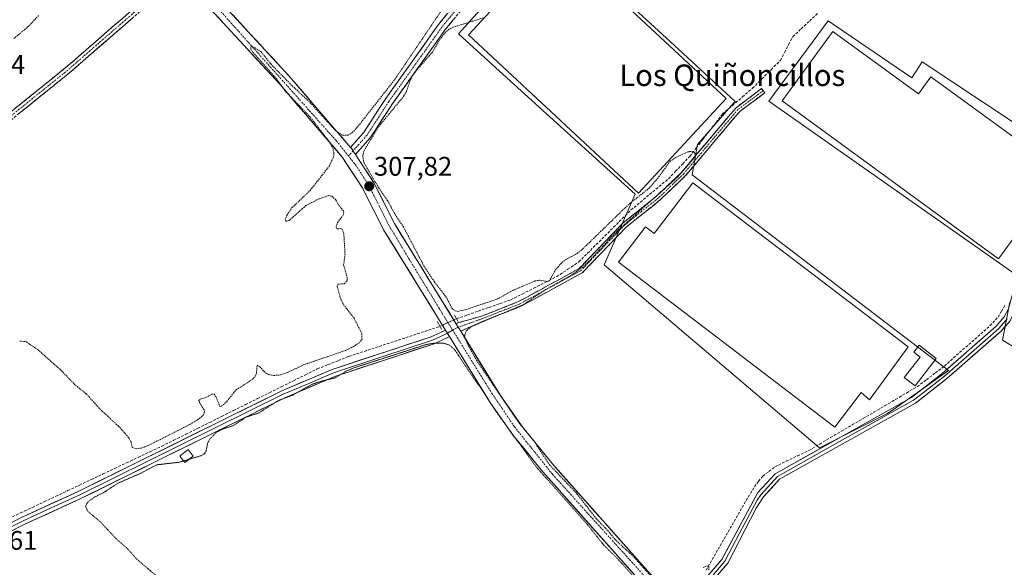
# Model space of a CAD drawing. Units: metres. Extents: x 577183 to 580625, y 4689533 to 4691885.
# Drawn here: x 578386 to 578753, y 4690869 to 4691073 of the extents above; entities that cross this region are included whole.
import ezdxf
from ezdxf.enums import TextEntityAlignment as Align

# ---------------------------------------------------------------- set-up
doc = ezdxf.new("R2010")
doc.units = ezdxf.units.M
doc.header["$MEASUREMENT"] = 0
for name, pattern in [('TRAZO_Y_PUNTO', [1, 0.5, -0.25, 0, -0.25]), ('TRAZOS', [0.75, 0.5, -0.25]), ('TRAZOS2', [0.375, 0.25, -0.125]), ('TRAZOSX2', [1.5, 1, -0.5])]:
    doc.linetypes.add(name, pattern=pattern)
for name, color, linetype, lineweight in [('Camino', 19, 'TRAZOSX2', 0), ('Camino Cxs', 19, 'Continuous', 0), ('Camino eje', 19, 'TRAZO_Y_PUNTO', 0), ('Carátula', 7, 'Continuous', 5), ('Corriente artificial lineal', 5, 'TRAZOSX2', 13), ('Corriente artificial lineal oculto', 135, 'TRAZO_Y_PUNTO', 13), ('Cultivos herbáceos CxS', 92, 'Continuous', 0), ('Cultivos leñosos CxS', 92, 'Continuous', 0), ('Curva de nivel auxiliar', 36, 'TRAZOS', 0), ('Curva de nivel auxiliar depresión', 39, 'TRAZOS2', 0), ('Edificación', 1, 'Continuous', 13), ('Edificación Cxs', 1, 'Continuous', 13), ('Edificación ligera', 1, 'Continuous', 0), ('Edificación ligera Cxs', 1, 'Continuous', 0), ('Layer 0', 7, 'Continuous', 0), ('Pista', 135, 'Continuous', 13), ('Pista Cxs', 135, 'Continuous', 0), ('Pista eje', 135, 'TRAZO_Y_PUNTO', 0), ('Puente lineal', 2, 'TRAZOS2', 0), ('Punto de cota en terreno', 7, 'Continuous', 0), ('Rótulo de punto de cota en terreno', 19, 'Continuous', 0), ('Texto cartográfico', 19, 'Continuous', 0)]:
    doc.layers.add(name, color=color, linetype=linetype, lineweight=lineweight)
doc.styles.add('Arial', font='txt', dxfattribs={"height": 0.2})

# ---------------------------------------------------------------- blocks, each defined once
blk = doc.blocks.new('*U150')
at = {"layer": 'Cultivos leñosos CxS', "color": 92, "linetype": 'Continuous', "lineweight": 0}
blk.add_polyline3d([(578684.1383, 4690913.9051, 307.0824), (578709.5331, 4690926.6025, 306.8995), (578712.9869, 4690929.0407, 306.9931), (578732.2537, 4690942.6425, 306.8418), (578636.6863, 4691015.4897, 307.1387), (578638.6887, 4691026.8475, 307.3604), (578652.1327, 4691042.2101, 307.3484), (578652.7257, 4691042.8877, 307.3536), (578630.0747, 4691063.7027, 307.3073), (578583.8465, 4691106.1835, 307.3032), (578549.6201, 4691068.1029, 307.539), (578568.9803, 4691050.4633, 307.4128), (578615.4449, 4691008.3003, 307.5303), (578603.9385, 4690982.0701, 307.1257), (578684.1383, 4690913.9051, 307.0824)], close=True, dxfattribs=at)
for points in [[(578779.1391, 4691020.0231, 306.9933), (578722.4181, 4691057.6927, 306.9686), (578718.5213, 4691051.6309, 306.9861), (578687.3463, 4691072.8471, 306.9883), (578665.2641, 4691042.9713, 307.1318), (578757.1043, 4690978.5319, 307.1075)], [(578755.0733, 4690968.1535, 306.9549), (578752.3035, 4690954.0007, 306.7435), (578758.2567, 4690950.5319, 306.6945)]]:
    blk.add_polyline3d(points, dxfattribs=at)
blk = doc.blocks.new('*U183')
at = {"layer": 'Curva de nivel auxiliar', "color": 36, "linetype": 'TRAZOS', "lineweight": 0}
for points in [[(578393.08, 4691074.88, 307.5), (578389.38, 4691070.89, 307.5), (578383.84, 4691066.29, 307.5)], [(578386.04, 4690953.62, 307.5), (578388.37, 4690953.41, 307.5), (578392.87, 4690950.35, 307.5), (578401.13, 4690943.07, 307.5), (578406.85, 4690937.13, 307.5), (578410.9, 4690933.94, 307.5), (578415.85, 4690928.43, 307.5), (578422.86, 4690921.94, 307.5), (578426.8, 4690917.52, 307.5), (578427.53, 4690916.09, 307.5), (578428.01, 4690914.01, 307.5), (578429.44, 4690913.49, 307.5), (578431.69, 4690913.83, 307.5), (578434.2, 4690914.85, 307.5), (578449.65, 4690922.66, 307.5), (578453.11, 4690924.77, 307.5), (578454.39, 4690926.03, 307.5), (578454.92, 4690927.3, 307.5), (578454.75, 4690928.08, 307.5), (578453, 4690930.69, 307.5), (578452.86, 4690931.49, 307.5), (578453.25, 4690932.05, 307.5), (578455.48, 4690932.56, 307.5), (578457.7, 4690933.87, 307.5), (578458.47, 4690933.81, 307.5), (578459.17, 4690932.93, 307.5), (578460.67, 4690929.32, 307.5), (578461.32, 4690929.34, 307.5), (578463.24, 4690931.1, 307.5), (578466.79, 4690935.58, 307.5), (578471.34, 4690938.33, 307.5), (578473.64, 4690940.17, 307.5), (578474.26, 4690941.66, 307.5), (578474.56, 4690944.66, 307.5), (578475.55, 4690944.05, 307.5), (578477.74, 4690941.71, 307.5), (578478.81, 4690941.16, 307.5), (578480.65, 4690940.81, 307.5), (578483.23, 4690941.01, 307.5), (578485.72, 4690941.86, 307.5), (578491.73, 4690944.72, 307.5), (578507.42, 4690950.12, 307.5), (578510.51, 4690951.6, 307.5), (578512.67, 4690953.03, 307.5), (578513.64, 4690954.36, 307.5), (578513.57, 4690956.37, 307.5), (578510.71, 4690962.11, 307.5), (578506.57, 4690967.46, 307.5), (578505.54, 4690969.84, 307.5), (578504.4, 4690973.93, 307.5), (578504.63, 4690974.8, 307.5), (578507.05, 4690974.97, 307.5), (578508.14, 4690976.23, 307.5), (578508.11, 4690977.25, 307.5), (578506.78, 4690981.96, 307.5), (578507.31, 4690985.97, 307.5), (578506.85, 4690993.68, 307.5), (578506.18, 4690995.34, 307.5), (578505.7, 4690995.55, 307.5), (578504.32, 4690995.36, 307.5), (578503.97, 4690996.17, 307.5), (578504.52, 4690997.75, 307.5), (578506.52, 4691000.46, 307.5), (578506.84, 4691001.34, 307.5), (578506.71, 4691002.15, 307.5), (578504.89, 4691004.38, 307.5), (578503.86, 4691006.25, 307.5), (578502.27, 4691007.64, 307.5), (578501.27, 4691007.85, 307.5), (578497.75, 4691006.66, 307.5), (578492.74, 4691004.12, 307.5), (578486.48, 4690998.5, 307.5), (578485.42, 4690998.28, 307.5), (578484.98, 4690998.85, 307.5), (578485.7, 4691000.65, 307.5), (578487.51, 4691003.26, 307.5), (578494.27, 4691009.69, 307.5), (578501.33, 4691018.67, 307.5), (578503.01, 4691022.21, 307.5), (578503.16, 4691023.48, 307.5), (578502.84, 4691025.29, 307.5), (578501.19, 4691028.2, 307.5), (578494.31, 4691037.03, 307.5), (578484.89, 4691046.92, 307.5), (578481.89, 4691051.21, 307.5), (578472.89, 4691061.26, 307.5), (578472.19, 4691062.42, 307.5), (578472.14, 4691063.2, 307.5), (578472.66, 4691063.32, 307.5), (578473.78, 4691062.82, 307.5), (578476.04, 4691061.34, 307.5), (578479.65, 4691056.83, 307.5), (578486.57, 4691049.73, 307.5), (578494.36, 4691042.36, 307.5), (578503.96, 4691031.83, 307.5), (578506.33, 4691030.33, 307.5), (578508.43, 4691030.31, 307.5), (578510.02, 4691031.31, 307.5), (578511.88, 4691033.27, 307.5), (578525.86, 4691051.08, 307.5), (578545.17, 4691079.55, 307.5)]]:
    blk.add_polyline3d(points, dxfattribs=at)
blk = doc.blocks.new('5PATER')
at = {"layer": 'Carátula', "linetype": 'Continuous', "lineweight": 5}
h = blk.add_hatch(color=250, dxfattribs=at)
edge = h.paths.add_edge_path()
edge.add_ellipse((0, 0.01), major_axis=(-1.33, -1.34), ratio=0.999422, start_angle=0, end_angle=360)

msp = doc.modelspace()

# ---------------------------------------------------------------- linework, layer by layer
at = {"layer": 'Camino', "color": 19, "linetype": 'TRAZOSX2', "lineweight": 0}
for points in [[(578509.31, 4691025.75), (578514.19, 4691031.21), (578522.28, 4691043.66), (578542.17, 4691071.54), (578563.98, 4691098.28), (578575.33, 4691113.77), (578587.88, 4691128.09), (578591.69, 4691131.99), (578605.08, 4691139.35), (578615.15, 4691148.45), (578633.09, 4691161.64), (578645.75, 4691172.64), (578646.78, 4691171.46)], [(578646.78, 4691171.46), (578647.8, 4691170.28), (578635.05, 4691159.19), (578617.13, 4691146.02), (578606.87, 4691136.73), (578597.85, 4691132.26), (578593.69, 4691129.55), (578590.19, 4691125.96), (578577.78, 4691111.81), (578566.46, 4691096.36), (578544.67, 4691069.63), (578524.87, 4691041.89), (578516.69, 4691029.3), (578511.2, 4691023.16)], [(578288.98, 4690942.53), (578288.13, 4690943.37), (578301.15, 4690956.48), (578335.42, 4690998.95), (578342.18, 4691006.33), (578403.05, 4691055.35), (578437.05, 4691084.88), (578440.21, 4691088.72), (578442.59, 4691093.11)], [(578446.56, 4691088.8), (578442.2, 4691087.38), (578438.77, 4691083.21), (578404.58, 4691053.52), (578343.81, 4691004.59), (578337.23, 4690997.4), (578302.93, 4690954.89), (578289.82, 4690941.68), (578288.98, 4690942.53)], [(578548.63, 4690960.21), (578558.18, 4690962.92), (578571.76, 4690968.21), (578594.55, 4690980.63), (578610.87, 4690997.57), (578623.45, 4691007.65), (578632.83, 4691016.6), (578653.06, 4691040.56), (578662.56, 4691047.65), (578663.14, 4691046.87)], [(578663.14, 4691046.87), (578663.72, 4691046.09), (578654.4, 4691039.13), (578634.25, 4691015.26), (578624.73, 4691006.19), (578612.19, 4690996.13), (578595.75, 4690979.06), (578572.58, 4690966.45), (578558.8, 4690961.07), (578550.41, 4690957.33)]]:
    msp.add_lwpolyline(points, dxfattribs=at)
at = {"layer": 'Camino Cxs', "color": 19, "linetype": 'Continuous', "lineweight": 0}
for points in [[(578509.31, 4691025.75), (578510.05, 4691024.98), (578510.27, 4691024.46), (578511.2, 4691023.16)], [(578548.63, 4690960.21), (578549.53, 4690958.77), (578550.41, 4690957.33)]]:
    msp.add_lwpolyline(points, dxfattribs=at)
for points in [[(578384.03, 4691040.03, 307.36), (578387.83, 4691043.1, 307.34), (578391.64, 4691046.16, 307.35), (578395.44, 4691049.22, 307.35), (578399.25, 4691052.29, 307.31), (578403.05, 4691055.35, 307.32), (578406.45, 4691058.3, 307.31), (578409.85, 4691061.26, 307.32), (578413.25, 4691064.21, 307.28), (578416.65, 4691067.16, 307.29), (578420.05, 4691070.12, 307.29), (578423.45, 4691073.07, 307.25), (578426.85, 4691076.02, 307.25)], [(578547.78, 4691073.45, 307.53), (578544.67, 4691069.63, 307.5), (578541.84, 4691065.67, 307.52), (578539.01, 4691061.7, 307.49), (578536.18, 4691057.74, 307.52), (578533.36, 4691053.78, 307.53), (578530.53, 4691049.82, 307.5), (578527.7, 4691045.85, 307.56), (578524.87, 4691041.89, 307.54), (578522.83, 4691038.74, 307.55), (578520.78, 4691035.6, 307.51), (578518.74, 4691032.45, 307.55), (578516.69, 4691029.3, 307.56), (578513.95, 4691026.23, 307.59), (578511.2, 4691023.16, 307.65), (578511.2, 4691023.16, 307.65), (578510.27, 4691024.46, 307.66), (578510.05, 4691024.98, 307.67), (578509.31, 4691025.75, 307.66), (578511.75, 4691028.48, 307.7), (578514.19, 4691031.21, 307.51), (578516.89, 4691035.36, 307.49), (578519.58, 4691039.51, 307.43), (578522.28, 4691043.66, 307.52), (578525.12, 4691047.64, 307.47), (578527.96, 4691051.63, 307.36), (578530.8, 4691055.61, 307.47), (578533.65, 4691059.59, 307.43), (578536.49, 4691063.57, 307.49), (578539.33, 4691067.56, 307.4), (578542.17, 4691071.54, 307.43), (578545.29, 4691075.36, 307.44)], [(578428.51, 4691074.3, 307.23), (578425.09, 4691071.33, 307.23), (578421.68, 4691068.37, 307.29), (578418.26, 4691065.4, 307.28), (578414.84, 4691062.43, 307.3), (578411.42, 4691059.46, 307.36), (578408, 4691056.49, 307.35), (578404.58, 4691053.52, 307.36), (578400.78, 4691050.46, 307.34), (578396.98, 4691047.4, 307.38), (578393.19, 4691044.35, 307.4), (578389.39, 4691041.29, 307.38), (578385.59, 4691038.23, 307.41)]]:
    msp.add_polyline3d(points, dxfattribs=at)
msp.add_polyline3d([(578550.41, 4690957.33, 307.66), (578549.53, 4690958.77, 307.76), (578548.63, 4690960.21, 307.75), (578553.41, 4690961.57, 307.59), (578558.18, 4690962.92, 307.7), (578562.71, 4690964.68, 307.59), (578567.23, 4690966.45, 307.53), (578571.76, 4690968.21, 307.67), (578575.56, 4690970.28, 307.55), (578579.36, 4690972.35, 307.48), (578583.16, 4690974.42, 307.45), (578586.95, 4690976.49, 307.42), (578590.75, 4690978.56, 307.52), (578594.55, 4690980.63, 307.41), (578597.81, 4690984.02, 307.51), (578601.08, 4690987.41, 307.5), (578604.34, 4690990.79, 307.4), (578607.61, 4690994.18, 307.48), (578610.87, 4690997.57, 307.5), (578614.02, 4691000.09, 307.45), (578617.16, 4691002.61, 307.53), (578620.31, 4691005.13, 307.42), (578623.45, 4691007.65, 307.41), (578626.58, 4691010.63, 307.46), (578629.7, 4691013.62, 307.48), (578632.83, 4691016.6, 307.49), (578635.72, 4691020.02, 307.47), (578638.61, 4691023.45, 307.39), (578641.5, 4691026.87, 307.42), (578644.39, 4691030.29, 307.34), (578647.28, 4691033.71, 307.41), (578650.17, 4691037.14, 307.38), (578653.06, 4691040.56, 307.4), (578656.23, 4691042.92, 307.47), (578659.39, 4691045.29, 307.35), (578662.56, 4691047.65, 307.31), (578663.72, 4691046.09, 307.2), (578660.61, 4691043.77, 307.26), (578657.51, 4691041.45, 307.33), (578654.4, 4691039.13, 307.31), (578651.52, 4691035.72, 307.33), (578648.64, 4691032.31, 307.3), (578645.76, 4691028.9, 307.21), (578642.89, 4691025.49, 307.29), (578640.01, 4691022.08, 307.3), (578637.13, 4691018.67, 307.4), (578634.25, 4691015.26, 307.4), (578631.08, 4691012.24, 307.35), (578627.9, 4691009.21, 307.33), (578624.73, 4691006.19, 307.3), (578621.6, 4691003.68, 307.32), (578618.46, 4691001.16, 307.36), (578615.33, 4690998.65, 307.33), (578612.19, 4690996.13, 307.38), (578608.9, 4690992.72, 307.36), (578605.61, 4690989.3, 307.29), (578602.33, 4690985.89, 307.41), (578599.04, 4690982.47, 307.41), (578595.75, 4690979.06, 307.27), (578591.89, 4690976.96, 307.39), (578588.03, 4690974.86, 307.32), (578584.17, 4690972.76, 307.37), (578580.3, 4690970.65, 307.36), (578576.44, 4690968.55, 307.55), (578572.58, 4690966.45, 307.48), (578567.99, 4690964.66, 307.47), (578563.39, 4690962.86, 307.57), (578558.8, 4690961.07, 307.49), (578554.61, 4690959.2, 307.43), (578550.41, 4690957.33, 307.66)], close=True, dxfattribs=at)
at = {"layer": 'Camino eje', "color": 19, "linetype": 'TRAZO_Y_PUNTO', "lineweight": 0}
for points in [[(578646.78, 4691171.46), (578640.45, 4691165.96), (578634.07, 4691160.42), (578625.11, 4691153.83), (578616.14, 4691147.24), (578611.11, 4691142.69), (578605.98, 4691138.04), (578601.47, 4691135.81), (578594.77, 4691132.13), (578592.69, 4691130.77), (578590.79, 4691128.82), (578589.04, 4691127.03), (578582.83, 4691119.95), (578576.56, 4691112.79), (578565.22, 4691097.32), (578554.33, 4691083.96), (578543.42, 4691070.59), (578533.48, 4691056.65), (578523.58, 4691042.78), (578515.44, 4691030.26), (578510.27, 4691024.46)], [(578444.06, 4691091.52), (578437.91, 4691084.05), (578403.82, 4691054.44), (578373.43, 4691029.97), (578343, 4691005.46), (578339.62, 4691001.77), (578336.33, 4690998.18), (578302.04, 4690955.69), (578295.49, 4690949.08), (578288.98, 4690942.53)], [(578663.14, 4691046.87), (578653.73, 4691039.85), (578633.54, 4691015.93), (578628.78, 4691011.4), (578624.09, 4691006.92), (578617.82, 4691001.89), (578611.53, 4690996.85), (578595.15, 4690979.85), (578583.57, 4690973.54), (578572.17, 4690967.33), (578565.28, 4690964.64), (578558.49, 4690962), (578554.56, 4690960.53), (578549.53, 4690958.77)], [(578510.27, 4691024.46), (578508.57, 4691022.56)], [(578549.53, 4690958.77), (578547.41, 4690957.72)]]:
    msp.add_lwpolyline(points, dxfattribs=at)
at = {"layer": 'Corriente artificial lineal', "color": 5, "linetype": 'TRAZOSX2', "lineweight": 13}
for points in [[(578548.88, 4690961.94, 307.67), (578552.92, 4690963.35, 307.63), (578556.95, 4690964.76, 307.69), (578560.99, 4690966.16, 307.54), (578565.02, 4690967.57, 307.51), (578569.06, 4690968.98, 307.6), (578573.35, 4690971.14, 307.54), (578577.64, 4690973.31, 307.52), (578581.93, 4690975.47, 307.46), (578586.22, 4690977.63, 307.47), (578590.35, 4690980.38, 307.5), (578594.47, 4690983.12, 307.52), (578597.71, 4690986.34, 307.47), (578600.94, 4690989.57, 307.49), (578604.18, 4690992.79, 307.46), (578607.41, 4690996.01, 307.47), (578610.65, 4690999.24, 307.53), (578613.88, 4691002.46, 307.49), (578617.38, 4691005.37, 307.52), (578620.89, 4691008.29, 307.48), (578624.39, 4691011.2, 307.47), (578627.89, 4691014.11, 307.53), (578630.52, 4691016.88, 307.53), (578633.16, 4691019.65, 307.52), (578635.79, 4691022.42, 307.47), (578638.24, 4691025.59, 307.41), (578640.69, 4691028.75, 307.46), (578643.13, 4691031.92, 307.4), (578645.58, 4691035.08, 307.4), (578648.03, 4691038.25, 307.36), (578651.75, 4691041.43, 307.43), (578655.46, 4691044.61, 307.46), (578659.18, 4691047.79, 307.39), (578662.64, 4691051.24, 307.25), (578666.11, 4691054.69, 307.16), (578669.57, 4691058.14, 307.13), (578671.11, 4691061.11, 307.18), (578672.65, 4691064.07, 307.2), (578674.19, 4691067.04, 307.23), (578677.34, 4691069.95, 307.24), (578680.49, 4691072.86, 307.24), (578683.63, 4691075.76, 307.21)], [(578641.89, 4690868.34, 307.5), (578644.14, 4690872.23, 307.36), (578646.39, 4690876.11, 307.31), (578648.63, 4690880, 307.26), (578650.88, 4690883.88, 307.27), (578653.13, 4690887.77, 307.23), (578655.38, 4690891.65, 307.3), (578657.62, 4690895.54, 307.27), (578659.87, 4690899.42, 307.32), (578661.43, 4690901.39, 307.28), (578662.98, 4690903.35, 307.27), (578665.26, 4690905.08, 307.33), (578667.54, 4690906.81, 307.26), (578671.75, 4690908.84, 307.31), (578675.97, 4690910.87, 307.3), (578680.18, 4690912.9, 307.33), (578684.22, 4690915.28, 307.33), (578688.27, 4690917.65, 307.28), (578692.31, 4690920.03, 307.32), (578696.36, 4690922.4, 307.35), (578700.4, 4690924.78, 307.33), (578704.44, 4690927.16, 307.3), (578708.49, 4690929.53, 307.34), (578712.53, 4690931.91, 307.21), (578716.58, 4690934.28, 307.26), (578720.62, 4690936.66, 307.36), (578723.99, 4690939.22, 307.33), (578727.36, 4690941.77, 307.19), (578730.73, 4690944.33, 307.21), (578734.12, 4690947.33, 307.16), (578737.51, 4690950.33, 307.15), (578740.9, 4690953.33, 307.19), (578744.29, 4690956.33, 307.18), (578747.68, 4690959.33, 307.24), (578750.75, 4690962.57, 307.18), (578752, 4690964.75, 307.17), (578753.24, 4690966.92, 307.13)], [(578382.01, 4690887.55, 307.8), (578386.4, 4690889.62, 307.81), (578390.78, 4690891.69, 307.8), (578395.17, 4690893.77, 307.8), (578399.56, 4690895.84, 307.7), (578403.95, 4690897.91, 307.71), (578408.34, 4690899.99, 307.78), (578412.72, 4690902.06, 307.74), (578417.11, 4690904.13, 307.83), (578421.5, 4690906.21, 307.64), (578425.89, 4690908.28, 307.8), (578430.27, 4690910.35, 307.69), (578434.66, 4690912.43, 307.57), (578439.05, 4690914.5, 307.66), (578443.5, 4690916.71, 307.63), (578447.96, 4690918.92, 307.71), (578452.41, 4690921.14, 307.62), (578456.87, 4690923.35, 307.61), (578461.32, 4690925.56, 307.69), (578465.78, 4690927.77, 307.77), (578470.23, 4690929.99, 307.8), (578474.69, 4690932.2, 307.68), (578479.14, 4690934.41, 307.76), (578483.6, 4690936.62, 307.71), (578488.05, 4690938.84, 307.85), (578492.51, 4690941.05, 307.63), (578496.96, 4690943.26, 307.7), (578500.9, 4690944.81, 307.68), (578504.83, 4690946.36, 307.55), (578508.77, 4690947.91, 307.62), (578513.01, 4690949.31, 307.73), (578517.25, 4690950.71, 307.63), (578521.49, 4690952.11, 307.57), (578525.74, 4690953.51, 307.67), (578529.98, 4690954.91, 307.65), (578534.22, 4690956.31, 307.6), (578538.46, 4690957.71, 307.68), (578542.7, 4690959.11, 307.86)]]:
    msp.add_polyline3d(points, dxfattribs=at)
at = {"layer": 'Corriente artificial lineal oculto', "color": 135, "linetype": 'TRAZO_Y_PUNTO', "lineweight": 13}
msp.add_polyline3d([(578542.7, 4690959.11, 307.86), (578545.79, 4690960.53, 307.84), (578548.88, 4690961.94, 307.67)], dxfattribs=at)
at = {"layer": 'Cultivos herbáceos CxS', "color": 92, "linetype": 'Continuous', "lineweight": 0}
msp.add_polyline3d([(578684.14, 4690913.91, 307.08), (578603.94, 4690982.07, 307.13), (578615.44, 4691008.3, 307.53), (578568.98, 4691050.46, 307.41), (578549.62, 4691068.1, 307.54), (578583.85, 4691106.18, 307.3), (578630.07, 4691063.7, 307.31), (578652.73, 4691042.89, 307.35), (578652.13, 4691042.21, 307.35), (578638.69, 4691026.85, 307.36), (578636.69, 4691015.49, 307.14), (578732.25, 4690942.64, 306.84), (578712.99, 4690929.04, 306.99), (578709.53, 4690926.6, 306.9), (578684.14, 4690913.91, 307.08)], close=True, dxfattribs=at)
for points in [[(578684.14, 4690913.91, 307.08), (578709.53, 4690926.6, 306.9), (578712.99, 4690929.04, 306.99), (578732.25, 4690942.64, 306.84), (578636.69, 4691015.49, 307.14), (578638.69, 4691026.85, 307.36), (578652.13, 4691042.21, 307.35), (578652.73, 4691042.89, 307.35), (578630.07, 4691063.7, 307.31), (578583.85, 4691106.18, 307.3), (578549.62, 4691068.1, 307.54), (578568.98, 4691050.46, 307.41), (578615.44, 4691008.3, 307.53), (578603.94, 4690982.07, 307.13), (578684.14, 4690913.91, 307.08)], [(578757.1, 4690978.53, 307.11), (578665.26, 4691042.97, 307.13), (578687.35, 4691072.85, 306.99), (578718.52, 4691051.63, 306.99), (578722.42, 4691057.69, 306.97), (578779.14, 4691020.02, 306.99)], [(578779.14, 4691020.02, 306.99), (578722.42, 4691057.69, 306.97), (578718.52, 4691051.63, 306.99), (578687.35, 4691072.85, 306.99), (578665.26, 4691042.97, 307.13), (578757.1, 4690978.53, 307.11)], [(578758.26, 4690950.53, 306.69), (578752.3, 4690954, 306.74), (578755.07, 4690968.15, 306.95)], [(578755.07, 4690968.15, 306.95), (578752.3, 4690954, 306.74), (578758.26, 4690950.53, 306.69)]]:
    msp.add_polyline3d(points, dxfattribs=at)
at = {"layer": 'Cultivos leñosos CxS', "color": 92, "linetype": 'Continuous', "lineweight": 0}
for points in [[(578684.14, 4690913.91, 307.08), (578709.53, 4690926.6, 306.9), (578712.99, 4690929.04, 306.99), (578732.25, 4690942.64, 306.84), (578636.69, 4691015.49, 307.14), (578638.69, 4691026.85, 307.36), (578652.13, 4691042.21, 307.35), (578652.73, 4691042.89, 307.35), (578630.07, 4691063.7, 307.31), (578583.85, 4691106.18, 307.3), (578549.62, 4691068.1, 307.54), (578568.98, 4691050.46, 307.41), (578615.44, 4691008.3, 307.53), (578603.94, 4690982.07, 307.13), (578684.14, 4690913.91, 307.08)], [(578779.14, 4691020.02, 306.99), (578722.42, 4691057.69, 306.97), (578718.52, 4691051.63, 306.99), (578687.35, 4691072.85, 306.99), (578665.26, 4691042.97, 307.13), (578757.1, 4690978.53, 307.11)], [(578755.07, 4690968.15, 306.95), (578752.3, 4690954, 306.74), (578758.26, 4690950.53, 306.69)]]:
    msp.add_polyline3d(points, dxfattribs=at)
at = {"layer": 'Curva de nivel auxiliar', "color": 36, "linetype": 'TRAZOS', "lineweight": 0}
for points in [[(578559.4, 4691074.2, 307.5), (578547.56, 4691070.49, 307.5), (578546.07, 4691069.79, 307.5), (578544.72, 4691068.63, 307.5), (578542.82, 4691066.18, 307.5), (578539.88, 4691061.29, 307.5), (578532.77, 4691053.05, 307.5), (578531.86, 4691051.36, 307.5), (578530.22, 4691046.62, 307.5), (578529.27, 4691044.92, 307.5), (578519.68, 4691033.34, 307.5), (578514.33, 4691024.39, 307.5), (578513.89, 4691022.58, 307.5), (578514.28, 4691020.14, 307.5), (578519.92, 4691010.57, 307.5), (578523.09, 4691006.02, 307.5), (578526.36, 4691000.21, 307.5), (578529.05, 4690996.19, 307.5), (578536.65, 4690981.69, 307.5), (578540.62, 4690975.67, 307.5), (578545.1, 4690969.89, 307.5), (578547.1, 4690965.89, 307.5), (578548.33, 4690964.84, 307.5), (578549.39, 4690964.69, 307.5), (578552.47, 4690965.37, 307.5), (578564.09, 4690969.31, 307.5), (578570.18, 4690972.64, 307.5), (578578.2, 4690976.04, 307.5), (578579.97, 4690976.3, 307.5), (578582.6, 4690975.82, 307.5), (578583.36, 4690975.98, 307.5), (578585.65, 4690980.04, 307.5), (578587.69, 4690982.44, 307.5), (578589.62, 4690983.98, 307.5), (578593.82, 4690986.29, 307.5), (578595.44, 4690987.51, 307.5), (578613.29, 4691004.77, 307.5), (578620.72, 4691010.64, 307.5), (578624.24, 4691014.75, 307.5), (578628.45, 4691020.6, 307.5), (578630.7, 4691022.07, 307.5), (578635.02, 4691024.05, 307.5), (578636.6, 4691024.34, 307.5), (578637.62, 4691023.86, 307.5), (578637.77, 4691022.73, 307.5), (578637.1, 4691021.39, 307.5), (578631.3, 4691014.78, 307.5), (578608.56, 4690994.44, 307.5), (578598.22, 4690983.36, 307.5), (578595.73, 4690981.06, 307.5), (578591.39, 4690977.98, 307.5), (578582.08, 4690972.82, 307.5), (578573.92, 4690967.28, 307.5), (578554.23, 4690958.95, 307.5), (578552.5, 4690957.38, 307.5), (578552, 4690956.06, 307.5), (578552.01, 4690954.99, 307.5), (578553.16, 4690951.95, 307.5), (578556.26, 4690946.54, 307.5), (578571.79, 4690923.65, 307.5), (578577.6, 4690916.55, 307.5), (578583.54, 4690907.51, 307.5), (578593.76, 4690896.73, 307.5), (578600.77, 4690887.7, 307.5), (578605.22, 4690883.07, 307.5), (578607.86, 4690879.82, 307.5), (578615.26, 4690872.94, 307.5), (578625.46, 4690861.34, 307.5)], [(578640.78, 4690869.23, 307.5), (578642.14, 4690869.92, 307.5), (578642.86, 4690869.59, 307.5), (578642.91, 4690868.36, 307.5)]]:
    msp.add_polyline3d(points, dxfattribs=at)
at = {"layer": 'Curva de nivel auxiliar depresión', "color": 39, "linetype": 'TRAZOS2', "lineweight": 0}
for points in [[(578620.05, 4690860.03, 307.5), (578609.19, 4690872.24, 307.5), (578603.7, 4690877.69, 307.5), (578597.59, 4690885.37, 307.5), (578578.63, 4690906.66, 307.5), (578562.61, 4690928.77, 307.5), (578559.41, 4690934.03, 307.5), (578555.27, 4690939.73, 307.5), (578548.25, 4690950.31, 307.5), (578546.22, 4690952.09, 307.5), (578544.18, 4690952.82, 307.5), (578541, 4690952.89, 307.5), (578537.76, 4690952.4, 307.5), (578510.94, 4690943.77, 307.5), (578507.91, 4690942.52, 307.5), (578503.73, 4690939.95, 307.5), (578498.49, 4690938.71, 307.5), (578494.83, 4690937.44, 307.5), (578487.83, 4690933.52, 307.5), (578482.28, 4690931.4, 307.5), (578475.09, 4690926.8, 307.5), (578470.45, 4690925.31, 307.5), (578465.65, 4690922.12, 307.5), (578461.88, 4690920.91, 307.5), (578459.45, 4690919.71, 307.5), (578456.83, 4690917.08, 307.5), (578456.08, 4690915.53, 307.5), (578455.46, 4690912.46, 307.5), (578454.69, 4690911.51, 307.5), (578453.69, 4690910.93, 307.5), (578449.13, 4690909.59, 307.5)], [(578447.19, 4690909.02, 307.5), (578445.32, 4690908.47, 307.5), (578437.14, 4690907.55, 307.5), (578430.92, 4690904.28, 307.5), (578422.63, 4690900.7, 307.5), (578417.76, 4690897.46, 307.5), (578413.69, 4690895.35, 307.5), (578411.61, 4690893.81, 307.5), (578410.9, 4690892.92, 307.5), (578410.64, 4690891.86, 307.5), (578411.45, 4690890.18, 307.5), (578416.25, 4690886.15, 307.5), (578421.98, 4690879.97, 307.5), (578425.79, 4690876.7, 307.5), (578429.71, 4690872.41, 307.5), (578440.65, 4690863.03, 307.5)], [(578449.13, 4690909.59, 307.5), (578447.19, 4690909.02, 307.5)]]:
    msp.add_polyline3d(points, dxfattribs=at)
at = {"layer": 'Edificación', "color": 1, "linetype": 'Continuous', "lineweight": 13}
msp.add_polyline3d([(578727.69, 4690947.13, 307.1), (578719.77, 4690937, 307.33), (578715.77, 4690940.06, 307.14), (578721.64, 4690947.58, 307.23), (578719.26, 4690949.45, 307.13), (578721.33, 4690952.1, 307.09), (578727.69, 4690947.13, 307.1)], dxfattribs=at)
at = {"layer": 'Edificación Cxs', "color": 1, "linetype": 'Continuous', "lineweight": 13}
msp.add_polyline3d([(578727.69, 4690947.13, 307.1), (578719.77, 4690937, 307.33), (578715.77, 4690940.06, 307.14), (578721.64, 4690947.58, 307.23), (578719.26, 4690949.45, 307.13), (578721.33, 4690952.1, 307.09), (578727.69, 4690947.13, 307.1)], close=True, dxfattribs=at)
at = {"layer": 'Edificación ligera', "color": 1, "linetype": 'Continuous', "lineweight": 0}
for points in [[(578649.42, 4691044, 307.39), (578616.65, 4691008.76, 307.41), (578553.3, 4691067.63, 307.46), (578586.05, 4691102.89, 307.27), (578649.42, 4691044, 307.39)], [(578689.09, 4691068.99, 306.96), (578721.05, 4691045.69, 306.97), (578725.71, 4691052.08, 306.97), (578774.46, 4691016.53, 306.96), (578750.93, 4690984.27, 307.02), (578670.29, 4691043.08, 307.06), (578689.09, 4691068.99, 306.96)], [(578636.94, 4691012.55, 307.22), (578717.19, 4690951.42, 307.06), (578702.83, 4690931.8, 307.15), (578699.66, 4690934.51, 307.12), (578689.82, 4690921.62, 307.18), (578609.22, 4690983.01, 307.14), (578619.28, 4690996.22, 307.18), (578622.58, 4690993.71, 307.2), (578636.94, 4691012.55, 307.22)], [(578450.69, 4690910.81, 307.67), (578447.65, 4690908.43, 307.47), (578445.78, 4690910.81, 307.66), (578448.8, 4690913.21, 307.87), (578450.69, 4690910.81, 307.67)]]:
    msp.add_polyline3d(points, dxfattribs=at)
at = {"layer": 'Edificación ligera Cxs', "color": 1, "linetype": 'Continuous', "lineweight": 0}
for points in [[(578649.42, 4691044, 307.39), (578616.65, 4691008.76, 307.41), (578553.3, 4691067.63, 307.46), (578586.05, 4691102.89, 307.27), (578649.42, 4691044, 307.39)], [(578689.09, 4691068.99, 306.96), (578721.05, 4691045.69, 306.97), (578725.71, 4691052.08, 306.97), (578774.46, 4691016.53, 306.96), (578750.93, 4690984.27, 307.02), (578670.29, 4691043.08, 307.06), (578689.09, 4691068.99, 306.96)], [(578636.94, 4691012.55, 307.22), (578717.19, 4690951.42, 307.06), (578702.83, 4690931.8, 307.15), (578699.66, 4690934.51, 307.12), (578689.82, 4690921.62, 307.18), (578609.22, 4690983.01, 307.14), (578619.28, 4690996.22, 307.18), (578622.58, 4690993.71, 307.2), (578636.94, 4691012.55, 307.22)], [(578450.69, 4690910.81, 307.67), (578447.65, 4690908.43, 307.47), (578445.78, 4690910.81, 307.66), (578448.8, 4690913.21, 307.87), (578450.69, 4690910.81, 307.67)]]:
    msp.add_polyline3d(points, close=True, dxfattribs=at)
at = {"layer": 'Layer 0', "linetype": 'Continuous', "lineweight": 0}
for points in [[(578965.16, 4691088.65), (578919.83, 4691062.58), (578885.73, 4691035.48), (578875.12, 4691028.63), (578858.18, 4691020.8), (578829.37, 4691009.07), (578783, 4691000.73), (578769.75, 4690997.38), (578765.09, 4690993.65), (578762.33, 4690990.32), (578759.98, 4690985.36), (578754.58, 4690965.69), (578753.03, 4690962.62), (578750.04, 4690959.18), (578729.91, 4690941.57), (578718.48, 4690932.64), (578667.67, 4690904.22), (578661.21, 4690897.2), (578647.79, 4690872.33), (578637.16, 4690859.92), (578633.69, 4690856.42), (578631.01, 4690855.73)], [(578634.99, 4690851.27), (578636.23, 4690854.33), (578639.18, 4690858.31), (578649.94, 4690870.88), (578660.58, 4690891.42), (578663.26, 4690895.62), (578669.29, 4690902.17), (578719.91, 4690930.49), (578731.55, 4690939.59), (578751.87, 4690957.36), (578755.18, 4690961.17), (578756.99, 4690964.76), (578762.41, 4690984.46), (578764.52, 4690988.93), (578766.9, 4690991.8), (578770.92, 4690995.02), (578783.54, 4690998.21), (578830.09, 4691006.59), (578859.21, 4691018.44), (578876.36, 4691026.37), (578887.24, 4691033.38), (578921.28, 4691060.45), (578966.62, 4691086.51)], [(578754.11, 4690961.9), (578750.96, 4690958.27), (578740.8, 4690949.39), (578730.73, 4690940.58), (578725.02, 4690936.12), (578719.2, 4690931.57), (578693.89, 4690917.41), (578668.48, 4690903.2), (578662.24, 4690896.41), (578660.9, 4690894.31), (578654.19, 4690881.88), (578648.87, 4690871.61), (578643.49, 4690865.32), (578638.17, 4690859.12), (578636.7, 4690857.13), (578633.05, 4690853.45)], [(578544.75, 4690957.71), (578539.43, 4690955.23), (578502.45, 4690943.07), (578483.7, 4690935.07), (578407.89, 4690897.61), (578386.43, 4690887.85), (578345.05, 4690866.76), (578321.58, 4690853.2)], [(578544.75, 4690957.71), (578545.5, 4690956.5), (578546.24, 4690955.29)], [(578547.41, 4690957.72), (578545.44, 4690956.58)], [(578545.44, 4690956.58), (578544.49, 4690956.03), (578539.95, 4690953.92), (578521.44, 4690947.84), (578502.95, 4690941.76), (578493.58, 4690937.76), (578484.29, 4690933.79), (578446.39, 4690915.06), (578408.5, 4690896.34), (578397.77, 4690891.46), (578387.04, 4690886.58), (578345.73, 4690865.53), (578323.4, 4690852.63)], [(578325.29, 4690852.1), (578346.4, 4690864.29), (578387.65, 4690885.31), (578409.1, 4690895.07), (578484.88, 4690932.51), (578503.45, 4690940.44), (578540.47, 4690952.6), (578546.24, 4690955.29)]]:
    msp.add_lwpolyline(points, dxfattribs=at)
for points in [[(578645.13, 4690869.23, 307.4), (578647.79, 4690872.33, 307.37), (578650.03, 4690876.48, 307.34), (578652.26, 4690880.62, 307.35), (578654.5, 4690884.77, 307.29), (578656.74, 4690888.91, 307.41), (578658.97, 4690893.06, 307.3), (578661.21, 4690897.2, 307.4), (578664.44, 4690900.71, 307.35), (578667.67, 4690904.22, 307.47), (578671.9, 4690906.59, 307.37), (578676.14, 4690908.96, 307.41), (578680.37, 4690911.33, 307.27), (578684.61, 4690913.69, 307.41), (578688.84, 4690916.06, 307.23), (578693.08, 4690918.43, 307.38), (578697.31, 4690920.8, 307.32), (578701.54, 4690923.17, 307.38), (578705.78, 4690925.54, 307.24), (578710.01, 4690927.9, 307.33), (578714.25, 4690930.27, 307.28), (578718.48, 4690932.64, 307.26), (578722.29, 4690935.62, 307.32), (578726.1, 4690938.59, 307.23), (578729.91, 4690941.57, 307.13), (578733.27, 4690944.51, 307.11), (578736.62, 4690947.44, 307.16), (578739.98, 4690950.38, 307.03), (578743.33, 4690953.31, 307.14), (578746.69, 4690956.25, 307.18), (578750.04, 4690959.18, 307.18), (578753.03, 4690962.62, 307.12), (578754.58, 4690965.69, 307.1)], [(578382.29, 4690885.74, 307.79), (578386.43, 4690887.85, 307.85), (578390.72, 4690889.8, 307.84), (578395.01, 4690891.75, 307.76), (578399.31, 4690893.71, 307.84), (578403.6, 4690895.66, 307.76), (578407.89, 4690897.61, 307.84), (578412.35, 4690899.81, 307.8), (578416.81, 4690902.02, 307.81), (578421.27, 4690904.22, 307.78), (578425.73, 4690906.42, 307.76), (578430.19, 4690908.63, 307.83), (578434.65, 4690910.83, 307.61), (578439.11, 4690913.03, 307.71), (578443.57, 4690915.24, 307.73), (578448.02, 4690917.44, 307.76), (578452.48, 4690919.65, 307.72), (578456.94, 4690921.85, 307.61), (578461.4, 4690924.05, 307.8), (578465.86, 4690926.26, 307.74), (578470.32, 4690928.46, 307.9), (578474.78, 4690930.66, 307.68), (578479.24, 4690932.87, 307.76), (578483.7, 4690935.07, 307.72), (578487.45, 4690936.67, 307.75), (578491.2, 4690938.27, 307.81), (578494.95, 4690939.87, 307.6), (578498.7, 4690941.47, 307.63), (578502.45, 4690943.07, 307.74), (578507.07, 4690944.59, 307.6), (578511.7, 4690946.11, 307.62), (578516.32, 4690947.63, 307.67), (578520.94, 4690949.15, 307.61), (578525.56, 4690950.67, 307.56), (578530.19, 4690952.19, 307.62), (578534.81, 4690953.71, 307.66), (578539.43, 4690955.23, 307.64), (578542.09, 4690956.47, 307.74), (578544.75, 4690957.71, 307.87), (578545.5, 4690956.5, 307.8), (578546.24, 4690955.29, 307.72), (578546.24, 4690955.29, 307.72), (578543.35, 4690953.95, 307.61), (578540.47, 4690952.6, 307.53), (578535.84, 4690951.08, 307.48), (578531.22, 4690949.56, 307.42), (578526.59, 4690948.04, 307.44), (578521.96, 4690946.52, 307.48), (578517.33, 4690945, 307.45), (578512.71, 4690943.48, 307.4), (578508.08, 4690941.96, 307.52), (578503.45, 4690940.44, 307.55), (578499.74, 4690938.85, 307.47), (578496.02, 4690937.27, 307.49), (578492.31, 4690935.68, 307.54), (578488.59, 4690934.1, 307.51), (578484.88, 4690932.51, 307.59), (578480.42, 4690930.31, 307.54), (578475.96, 4690928.11, 307.57), (578471.51, 4690925.9, 307.65), (578467.05, 4690923.7, 307.63), (578462.59, 4690921.5, 307.63), (578458.13, 4690919.3, 307.56), (578453.68, 4690917.09, 307.74), (578449.22, 4690914.89, 307.87), (578444.76, 4690912.69, 307.8), (578440.3, 4690910.49, 307.64), (578435.85, 4690908.28, 307.6), (578431.39, 4690906.08, 307.67), (578426.93, 4690903.88, 307.69), (578422.47, 4690901.68, 307.66), (578418.02, 4690899.47, 307.63), (578413.56, 4690897.27, 307.69), (578409.1, 4690895.07, 307.7), (578404.81, 4690893.12, 307.79), (578400.52, 4690891.17, 307.77), (578396.23, 4690889.21, 307.62), (578391.94, 4690887.26, 307.81), (578387.65, 4690885.31, 307.72), (578383.53, 4690883.21, 307.72)], [(578753.53, 4690959.27, 307.01), (578751.87, 4690957.36, 307.01), (578748.48, 4690954.4, 306.97), (578745.1, 4690951.44, 306.94), (578741.71, 4690948.48, 306.8), (578738.32, 4690945.51, 306.91), (578734.94, 4690942.55, 306.92), (578731.55, 4690939.59, 306.93), (578727.67, 4690936.56, 307.09), (578723.79, 4690933.52, 307.2), (578719.91, 4690930.49, 307.18), (578715.69, 4690928.13, 307.26), (578711.47, 4690925.77, 307.07), (578707.26, 4690923.41, 307.04), (578703.04, 4690921.05, 307.15), (578698.82, 4690918.69, 307.21), (578694.6, 4690916.33, 307.12), (578690.38, 4690913.97, 307.01), (578686.16, 4690911.61, 307.22), (578681.95, 4690909.25, 307.1), (578677.73, 4690906.89, 307.22), (578673.51, 4690904.53, 307.29), (578669.29, 4690902.17, 307.4), (578666.28, 4690898.9, 307.27), (578663.26, 4690895.62, 307.26), (578660.58, 4690891.42, 307.21), (578658.45, 4690887.31, 307.25), (578656.32, 4690883.2, 307.26), (578654.2, 4690879.1, 307.23), (578652.07, 4690874.99, 307.26), (578649.94, 4690870.88, 307.21), (578647.25, 4690867.74, 307.26)]]:
    msp.add_polyline3d(points, dxfattribs=at)
at = {"layer": 'Pista', "color": 135, "linetype": 'Continuous', "lineweight": 13}
for points in [[(578544.75, 4690957.71), (578521.69, 4690995.11), (578513.91, 4691010.48), (578506.4, 4691022.05), (578483.07, 4691049.19), (578446.56, 4691088.8)], [(578459.26, 4691081.87), (578486.53, 4691052.27), (578509.31, 4691025.75)], [(578511.2, 4691023.16), (578517.93, 4691012.79), (578525.73, 4690997.37), (578548.63, 4690960.21)], [(578550.41, 4690957.33), (578565.22, 4690933.3), (578573.72, 4690921.3), (578584.58, 4690907.88), (578631.01, 4690855.73)], [(578627.6, 4690852.6), (578581.05, 4690904.89), (578570.03, 4690918.51), (578561.36, 4690930.75), (578546.24, 4690955.29)]]:
    msp.add_lwpolyline(points, dxfattribs=at)
at = {"layer": 'Pista Cxs', "color": 135, "linetype": 'Continuous', "lineweight": 0}
for points in [[(578509.31, 4691025.75), (578510.05, 4691024.98), (578510.27, 4691024.46), (578511.2, 4691023.16)], [(578544.75, 4690957.71), (578545.5, 4690956.5), (578546.24, 4690955.29)], [(578548.63, 4690960.21), (578549.53, 4690958.77), (578550.41, 4690957.33)]]:
    msp.add_lwpolyline(points, dxfattribs=at)
for points in [[(578465.32, 4691075.29, 307.31), (578468.35, 4691072, 307.32), (578471.38, 4691068.71, 307.17), (578474.41, 4691065.43, 307.23), (578477.44, 4691062.14, 307.24), (578480.47, 4691058.85, 307.24), (578483.5, 4691055.56, 307.29), (578486.53, 4691052.27, 307.26), (578489.78, 4691048.48, 307.29), (578493.04, 4691044.69, 307.37), (578496.29, 4691040.9, 307.31), (578499.55, 4691037.12, 307.3), (578502.8, 4691033.33, 307.35), (578506.06, 4691029.54, 307.44), (578509.31, 4691025.75, 307.66), (578510.05, 4691024.98, 307.67), (578510.27, 4691024.46, 307.66), (578511.2, 4691023.16, 307.65), (578513.45, 4691019.7, 307.63), (578515.69, 4691016.25, 307.54), (578517.93, 4691012.79, 307.56), (578519.88, 4691008.94, 307.58), (578521.83, 4691005.08, 307.64), (578523.78, 4691001.23, 307.65), (578525.73, 4690997.37, 307.61), (578528.27, 4690993.24, 307.71), (578530.82, 4690989.11, 307.61), (578533.36, 4690984.98, 307.67), (578535.91, 4690980.85, 307.63), (578538.45, 4690976.73, 307.66), (578541, 4690972.6, 307.6), (578543.54, 4690968.47, 307.7), (578546.09, 4690964.34, 307.64), (578548.63, 4690960.21, 307.75), (578549.53, 4690958.77, 307.76), (578550.41, 4690957.33, 307.66), (578552.88, 4690953.33, 307.4), (578555.35, 4690949.32, 307.28), (578557.82, 4690945.32, 307.37), (578560.28, 4690941.31, 307.34), (578562.75, 4690937.31, 307.37), (578565.22, 4690933.3, 307.3), (578568.05, 4690929.3, 307.44), (578570.89, 4690925.3, 307.45), (578573.72, 4690921.3, 307.43), (578576.44, 4690917.95, 307.42), (578579.15, 4690914.59, 307.38), (578581.87, 4690911.24, 307.37), (578584.58, 4690907.88, 307.35), (578587.73, 4690904.34, 307.37), (578590.88, 4690900.8, 307.34), (578594.03, 4690897.27, 307.36), (578597.18, 4690893.73, 307.34), (578600.33, 4690890.19, 307.29), (578603.48, 4690886.65, 307.29), (578606.63, 4690883.11, 307.24), (578609.78, 4690879.58, 307.29), (578612.93, 4690876.04, 307.34), (578616.08, 4690872.5, 307.33), (578619.23, 4690868.96, 307.38)], [(578615.19, 4690866.54, 307.45), (578612.09, 4690870.03, 307.45), (578608.98, 4690873.52, 307.47), (578605.88, 4690877, 307.48), (578602.77, 4690880.49, 307.42), (578599.67, 4690883.97, 307.46), (578596.57, 4690887.46, 307.5), (578593.46, 4690890.95, 307.43), (578590.36, 4690894.43, 307.48), (578587.26, 4690897.92, 307.48), (578584.15, 4690901.4, 307.45), (578581.05, 4690904.89, 307.47), (578578.3, 4690908.3, 307.44), (578575.54, 4690911.7, 307.48), (578572.79, 4690915.11, 307.43), (578570.03, 4690918.51, 307.49), (578567.14, 4690922.59, 307.43), (578564.25, 4690926.67, 307.45), (578561.36, 4690930.75, 307.44), (578558.84, 4690934.84, 307.43), (578556.32, 4690938.93, 307.46), (578553.8, 4690943.02, 307.43), (578551.28, 4690947.11, 307.54), (578548.76, 4690951.2, 307.5), (578546.24, 4690955.29, 307.72), (578545.5, 4690956.5, 307.8), (578544.75, 4690957.71, 307.87), (578542.18, 4690961.87, 307.87), (578539.62, 4690966.02, 307.77), (578537.06, 4690970.18, 307.74), (578534.5, 4690974.33, 307.72), (578531.94, 4690978.49, 307.81), (578529.38, 4690982.64, 307.75), (578526.81, 4690986.8, 307.78), (578524.25, 4690990.95, 307.73), (578521.69, 4690995.11, 307.75), (578519.75, 4690998.95, 307.72), (578517.8, 4691002.8, 307.59), (578515.86, 4691006.64, 307.7), (578513.91, 4691010.48, 307.65), (578511.41, 4691014.34, 307.71), (578508.9, 4691018.19, 307.66), (578506.4, 4691022.05, 307.69), (578503.48, 4691025.44, 307.46), (578500.57, 4691028.84, 307.36), (578497.65, 4691032.23, 307.35), (578494.74, 4691035.62, 307.36), (578491.82, 4691039.01, 307.37), (578488.9, 4691042.41, 307.4), (578485.99, 4691045.8, 307.39), (578483.07, 4691049.19, 307.37), (578479.75, 4691052.79, 307.41), (578476.43, 4691056.39, 307.41), (578473.11, 4691059.99, 307.35), (578469.79, 4691063.59, 307.38), (578466.48, 4691067.19, 307.42), (578463.16, 4691070.8, 307.36), (578459.84, 4691074.4, 307.36)]]:
    msp.add_polyline3d(points, dxfattribs=at)
at = {"layer": 'Pista eje', "color": 135, "linetype": 'TRAZO_Y_PUNTO', "lineweight": 0}
for points in [[(578456.26, 4691081.57), (578461.11, 4691076.27), (578504.06, 4691028.22), (578508.57, 4691022.56)], [(578508.57, 4691022.56), (578511.18, 4691019.29), (578515.92, 4691012.08), (578523.61, 4690996.79), (578531.21, 4690984.16), (578542.39, 4690965.81), (578547.41, 4690957.72)], [(578547.41, 4690957.72), (578562.13, 4690934), (578570.49, 4690921.65), (578584.69, 4690903.96), (578624.84, 4690859.52), (578631.35, 4690851.73)]]:
    msp.add_lwpolyline(points, dxfattribs=at)
at = {"layer": 'Puente lineal', "color": 2, "linetype": 'TRAZOS2', "lineweight": 0}
for points in [[(578548.05, 4690963.33, 307.63), (578548.88, 4690961.94, 307.67), (578549.51, 4690960.9, 307.69)], [(578541.67, 4690960.92, 307.87), (578542.7, 4690959.11, 307.86), (578543.39, 4690957.87, 307.85)]]:
    msp.add_polyline3d(points, dxfattribs=at)

# ---------------------------------------------------------------- block references
at = {"layer": 'Cultivos leñosos CxS', "color": 92, "linetype": 'Continuous', "lineweight": 0}
msp.add_blockref('*U150', (0, 0), dxfattribs=at)
at = {"layer": 'Curva de nivel auxiliar', "color": 36, "linetype": 'TRAZOS', "lineweight": 0}
msp.add_blockref('*U183', (0, 0), dxfattribs=at)
at = {"layer": 'Punto de cota en terreno', "linetype": 'Continuous', "lineweight": 0}
msp.add_blockref('5PATER', (578516.33, 4691011.28, 307.82), dxfattribs=at)

# ---------------------------------------------------------------- texts
at = {"layer": 'Rótulo de punto de cota en terreno', "color": 19, "linetype": 'Continuous', "lineweight": 0, "style": 'Arial'}
for s, p in [('307,54', (578358.95, 4691050.95)), ('307,82', (578518.09, 4691013.04)), ('307,61', (578363.48, 4690873.7))]:
    msp.add_text(s, height=7, dxfattribs=at).set_placement(p, align=Align.BOTTOM_LEFT)
at = {"layer": 'Texto cartográfico', "color": 19, "linetype": 'Continuous', "lineweight": 0, "style": 'Arial'}
msp.add_text('Los Quiñoncillos', height=8, dxfattribs=at).set_placement((578651.64, 4691052.63), align=Align.MIDDLE_CENTER)

doc.saveas('drawing.dxf')
